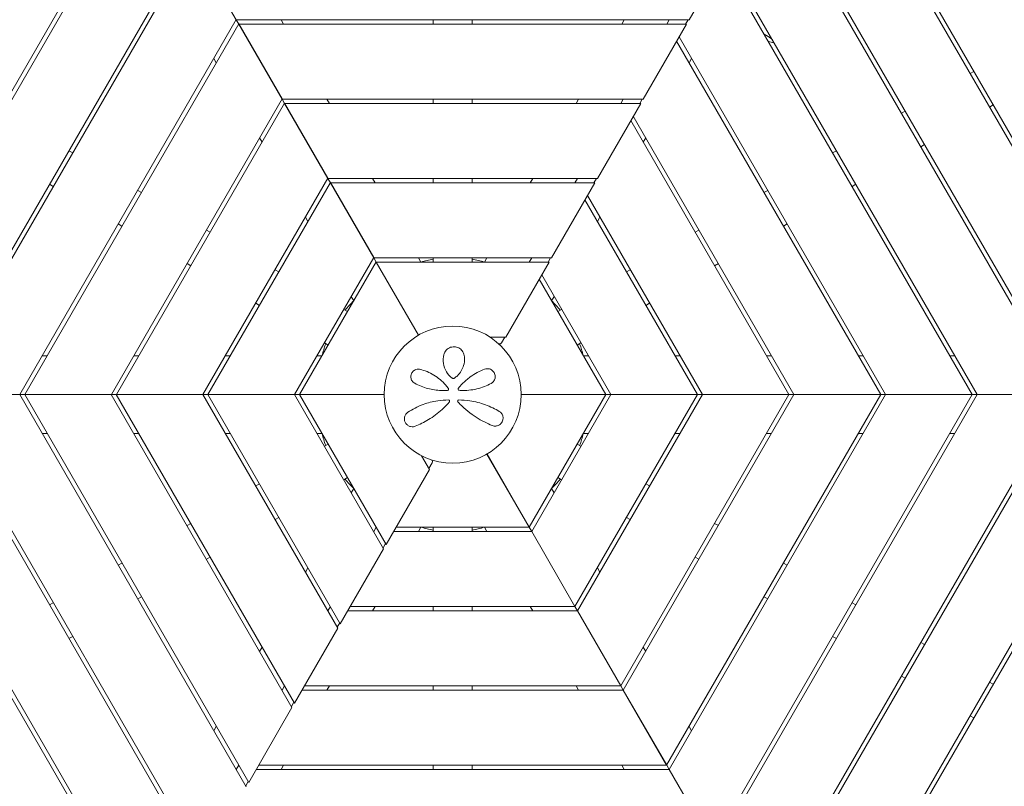
# Model space of a CAD drawing. Units: millimetres. Extents: x -9385 to 8567, y -4252 to 6270.
# Drawn here: x -502 to 640, y -454 to 435 of the extents above; entities that cross this region are included whole.
import ezdxf

# ---------------------------------------------------------------- set-up
doc = ezdxf.new("R2010")
doc.units = ezdxf.units.MM
doc.header["$MEASUREMENT"] = 0
doc.layers.add('Activity Tower 106', color=7, linetype='Continuous')

msp = doc.modelspace()

# ---------------------------------------------------------------- linework, layer by layer
at = {"layer": 'Activity Tower 106', "linetype": 'Continuous', "lineweight": 0}
for p, q in [((814.9, 0), (419, 685.7)), ((421.9, 690.7), (820.6, 0)), ((-714.4, 0), (-357.1, 618.8)), ((-354.3, 613.8), (-708.6, 0)), ((708.6, 0), (365.9, 593.7)), ((368.7, 598.7), (714.4, 0)), ((-608.2, 0), (-304, 526.8)), ((-301.1, 521.8), (-602.4, 0)), ((-301.2, 521.7), (-251, 434.7)), ((274.1, 434.7), (324.3, 521.7)), ((315.6, 506.7), (608.2, 0)), ((602.4, 0), (312.7, 501.7)), ((-501.9, 0), (-250.9, 434.8)), ((-251, 434.7), (-248.1, 429.7)), ((-251, 434.7), (274.1, 434.7)), ((-248.1, 429.7), (-251, 434.7)), ((-196.1, 429.7), (-199, 434.7)), ((-22.5, 434.7), (-22.5, 429.7)), ((22.5, 429.7), (22.5, 434.7)), ((199, 434.7), (196.1, 429.7)), ((248.1, 429.7), (251, 434.7)), ((270, 429.7), (272.9, 434.7)), ((-248, 429.8), (-496.2, 0)), ((-248.1, 429.7), (-197.8, 342.7)), ((271.2, 429.7), (-248.1, 429.7)), ((-197.8, 342.8), (-248, 429.8)), ((220.9, 342.7), (271.2, 429.7)), ((262.5, 414.7), (501.9, 0)), ((365.6, 415.3), (361.1, 418)), ((496.2, 0), (259.6, 409.7)), ((-276.9, 389.7), (-274.1, 384.7)), ((274.1, 384.7), (276.9, 389.7)), ((604.2, 374.8), (599.9, 372.3)), ((-395.7, 0), (-197.8, 342.8)), ((-197.8, 342.7), (-195, 337.7)), ((-197.8, 342.7), (220.9, 342.7)), ((-195, 337.7), (-197.8, 342.7)), ((-143, 337.7), (-145.9, 342.7)), ((-22.5, 342.7), (-22.5, 337.7)), ((22.5, 337.7), (22.5, 342.7)), ((145.9, 342.7), (143, 337.7)), ((195, 337.7), (197.8, 342.7)), ((216.9, 337.7), (219.8, 342.7)), ((-194.9, 337.8), (-389.9, 0)), ((-195, 337.7), (-144.7, 250.7)), ((218.1, 337.7), (-195, 337.7)), ((-144.7, 250.8), (-194.9, 337.8)), ((167.8, 250.7), (218.1, 337.7)), ((622.4, 333.4), (626.7, 335.9)), ((209.4, 322.7), (395.7, 0)), ((524.5, 328.8), (520.2, 326.3)), ((389.9, 0), (206.5, 317.7)), ((-223.8, 297.7), (-220.9, 292.7)), ((220.9, 292.7), (223.8, 297.7)), ((542.7, 287.4), (547, 289.9)), ((-440.5, 280.3), (-444.9, 282.8)), ((444.9, 282.8), (440.5, 280.3)), ((-467.4, 243.9), (-463, 241.4)), ((-289.5, 0), (-144.7, 250.8)), ((-141.8, 245.8), (-283.7, 0)), ((-144.7, 250.7), (-141.8, 245.7)), ((-144.7, 250.7), (167.8, 250.7)), ((-141.8, 245.7), (-144.7, 250.7)), ((-91.6, 158.8), (-141.8, 245.8)), ((-141.8, 245.7), (-91.6, 158.7)), ((164.9, 245.7), (-141.8, 245.7)), ((-89.9, 245.7), (-92.8, 250.7)), ((-22.5, 250.7), (-22.5, 245.7)), ((22.5, 245.7), (22.5, 250.7)), ((92.8, 250.7), (89.9, 245.7)), ((114.7, 158.7), (164.9, 245.7)), ((141.8, 245.7), (144.7, 250.7)), ((163.8, 245.7), (166.7, 250.7)), ((463, 241.4), (467.4, 243.9)), ((-360.9, 234.3), (-365.2, 236.8)), ((156.3, 230.7), (289.5, 0)), ((365.2, 236.8), (360.9, 234.3)), ((283.7, 0), (153.4, 225.7)), ((-170.7, 205.7), (-167.8, 200.7)), ((167.8, 200.7), (170.7, 205.7)), ((-387.7, 197.9), (-383.4, 195.4)), ((383.4, 195.4), (387.7, 197.9)), ((-281.2, 188.3), (-285.5, 190.8)), ((285.5, 190.8), (281.2, 188.3)), ((-308, 151.9), (-303.7, 149.4)), ((-183.2, 0), (-91.6, 158.8)), ((-88.7, 153.8), (-177.5, 0)), ((-91.6, 158.7), (-88.7, 153.7)), ((-91.6, 158.7), (114.7, 158.7)), ((-88.7, 153.7), (-91.6, 158.7)), ((-39.7, 68.9), (-88.7, 153.8)), ((-88.7, 153.7), (-39.8, 68.8)), ((111.8, 153.7), (-88.7, 153.7)), ((-36.8, 153.7), (-39.7, 158.7)), ((-22.5, 158.7), (-22.5, 153.7)), ((22.5, 153.7), (22.5, 158.7)), ((39.7, 158.7), (36.8, 153.7)), ((61.6, 66.7), (111.8, 153.7)), ((88.7, 153.7), (91.6, 158.7)), ((110.7, 153.7), (113.6, 158.7)), ((303.7, 149.4), (308, 151.9)), ((-201.5, 142.3), (-205.8, 144.8)), ((103.2, 138.7), (183.2, 0)), ((205.8, 144.8), (201.5, 142.3)), ((177.5, 0), (100.3, 133.7)), ((-228.3, 105.9), (-224, 103.4)), ((-117.6, 113.7), (-114.7, 108.7)), ((114.7, 108.7), (117.6, 113.7)), ((224, 103.4), (228.3, 105.9)), ((-121.8, 96.3), (-126.2, 98.8)), ((126.2, 98.8), (121.8, 96.3)), ((-148.7, 59.9), (-144.3, 57.4)), ((43.3, 66.7), (61.6, 66.7)), ((56.7, 60.2), (60.4, 66.7)), ((144.3, 57.4), (148.7, 59.9)), ((-470.2, 45), (-475.9, 45)), ((-363.9, 45), (-369.7, 45)), ((-257.7, 45), (-263.5, 45)), ((-151.5, 45), (-157.3, 45)), ((157.3, 45), (151.5, 45)), ((263.5, 45), (257.7, 45)), ((369.7, 45), (363.9, 45)), ((475.9, 45), (470.2, 45)), ((582.2, 45), (576.4, 45)), ((-345.7, -638.7), (-714.5, 0.1)), ((-708.7, 0.1), (-342.8, -633.7)), ((-292.5, -546.7), (-608.2, 0.1)), ((-602.4, 0.1), (-289.6, -541.7)), ((-239.4, -454.7), (-502, 0.1)), ((-496.2, 0.1), (-236.5, -449.7)), ((-395.8, 0.1), (-496.2, 0.1)), ((-186.3, -362.7), (-395.8, 0.1)), ((-390, 0.1), (-183.4, -357.7)), ((-289.5, 0.1), (-390, 0.1)), ((-133.2, -270.7), (-289.5, 0.1)), ((-283.7, 0.1), (-130.3, -265.7)), ((-183.3, 0.1), (-283.7, 0.1)), ((-80.1, -178.7), (-183.3, 0.1)), ((-177.5, 0.1), (-77.2, -173.7)), ((-79.5, 0.1), (-177.5, 0.1)), ((-602.4, 0), (-501.9, 0)), ((-501.9, 0), (-496.2, 0)), ((-496.2, 0), (-501.9, 0)), ((-496.2, 0), (-395.7, 0)), ((-395.7, 0), (-389.9, 0)), ((-389.9, 0), (-395.7, 0)), ((-389.9, 0), (-289.5, 0)), ((-289.5, 0), (-283.7, 0)), ((-283.7, 0), (-289.5, 0)), ((-283.7, 0), (-183.2, 0)), ((-183.2, 0), (-177.5, 0)), ((-177.5, 0), (-183.2, 0)), ((-177.5, 0), (-79.5, 0)), ((79.5, 0), (177.5, 0)), ((177.5, 0), (79.5, 0)), ((88.7, -153.8), (177.5, 0)), ((183.2, 0), (91.6, -158.8)), ((141.8, -245.8), (283.7, 0)), ((289.5, 0), (144.7, -250.8)), ((177.5, 0), (183.2, 0)), ((183.2, 0), (177.5, 0)), ((183.2, 0), (283.7, 0)), ((283.7, 0), (183.2, 0)), ((194.9, -337.8), (389.9, 0)), ((395.7, 0), (197.8, -342.8)), ((248, -429.8), (496.2, 0)), ((501.9, 0), (250.9, -434.8)), ((283.7, 0), (289.5, 0)), ((289.5, 0), (283.7, 0)), ((289.5, 0), (389.9, 0)), ((389.9, 0), (289.5, 0)), ((301.1, -521.8), (602.4, 0)), ((608.2, 0), (304, -526.8)), ((354.3, -613.8), (708.6, 0)), ((714.4, 0), (357.1, -618.8)), ((389.9, 0), (395.7, 0)), ((395.7, 0), (389.9, 0)), ((395.7, 0), (496.2, 0)), ((496.2, 0), (395.7, 0)), ((407.4, -705.8), (814.9, 0)), ((820.6, 0), (410.3, -710.8)), ((496.2, 0), (501.9, 0)), ((501.9, 0), (496.2, 0)), ((501.9, 0), (602.4, 0)), ((602.4, 0), (501.9, 0)), ((602.4, 0), (608.2, 0)), ((608.2, 0), (602.4, 0)), ((608.2, 0), (708.6, 0)), ((708.6, 0), (608.2, 0)), ((-475.9, -45), (-470.2, -45)), ((-369.7, -45), (-363.9, -45)), ((-263.5, -45), (-257.7, -45)), ((-157.3, -45), (-151.5, -45)), ((151.5, -45), (157.3, -45)), ((257.7, -45), (263.5, -45)), ((363.9, -45), (369.7, -45)), ((470.2, -45), (475.9, -45)), ((576.4, -45), (582.2, -45)), ((-144.3, -57.4), (-148.7, -59.9)), ((148.7, -59.9), (144.3, -57.4)), ((-27, -86.7), (-36.1, -70.8)), ((-27.5, -85.7), (-23.8, -79.2)), ((39.7, -68.9), (88.7, -153.8)), ((88.7, -153.7), (39.8, -68.8)), ((-77.2, -173.7), (-27, -86.7)), ((-126.2, -98.8), (-121.8, -96.3)), ((121.8, -96.3), (126.2, -98.8)), ((-224, -103.4), (-228.3, -105.9)), ((-114.7, -108.7), (-117.6, -113.7)), ((117.6, -113.7), (114.7, -108.7)), ((228.3, -105.9), (224, -103.4)), ((-205.8, -144.8), (-201.5, -142.3)), ((201.5, -142.3), (205.8, -144.8)), ((-303.7, -149.4), (-308, -151.9)), ((-91.6, -158.7), (-88.7, -153.7)), ((91.6, -158.7), (-68.5, -158.7)), ((-65.6, -153.7), (88.7, -153.7)), ((-39.7, -158.7), (-36.8, -153.7)), ((-22.5, -153.7), (-22.5, -158.7)), ((22.5, -158.7), (22.5, -153.7)), ((36.8, -153.7), (39.7, -158.7)), ((91.6, -158.7), (88.7, -153.7)), ((88.7, -153.7), (91.6, -158.7)), ((141.8, -245.7), (91.6, -158.7)), ((91.6, -158.8), (141.8, -245.8)), ((308, -151.9), (303.7, -149.4)), ((-130.3, -265.7), (-80.1, -178.7)), ((-80.6, -177.7), (-77.8, -172.7)), ((-285.5, -190.8), (-281.2, -188.3)), ((281.2, -188.3), (285.5, -190.8)), ((-383.4, -195.4), (-387.7, -197.9)), ((-167.8, -200.7), (-170.7, -205.7)), ((170.7, -205.7), (167.8, -200.7)), ((387.7, -197.9), (383.4, -195.4)), ((-365.2, -236.8), (-360.9, -234.3)), ((360.9, -234.3), (365.2, -236.8)), ((-463, -241.4), (-467.4, -243.9)), ((-144.7, -250.7), (-141.8, -245.7)), ((144.7, -250.7), (-121.6, -250.7)), ((-118.8, -245.7), (141.8, -245.7)), ((-92.8, -250.7), (-89.9, -245.7)), ((-22.5, -245.7), (-22.5, -250.7)), ((22.5, -250.7), (22.5, -245.7)), ((89.9, -245.7), (92.8, -250.7)), ((144.7, -250.7), (141.8, -245.7)), ((141.8, -245.7), (144.7, -250.7)), ((195, -337.7), (144.7, -250.7)), ((144.7, -250.8), (194.9, -337.8)), ((467.4, -243.9), (463, -241.4)), ((-183.4, -357.7), (-133.2, -270.7)), ((-133.8, -269.7), (-130.9, -264.7)), ((-444.9, -282.8), (-440.5, -280.3)), ((440.5, -280.3), (444.9, -282.8)), ((-220.9, -292.7), (-223.8, -297.7)), ((223.8, -297.7), (220.9, -292.7)), ((547, -289.9), (542.7, -287.4)), ((520.2, -326.3), (524.5, -328.8)), ((-197.8, -342.7), (-195, -337.7)), ((-171.9, -337.7), (195, -337.7)), ((-145.9, -342.7), (-143, -337.7)), ((-22.5, -337.7), (-22.5, -342.7)), ((22.5, -342.7), (22.5, -337.7)), ((143, -337.7), (145.9, -342.7)), ((197.8, -342.7), (195, -337.7)), ((195, -337.7), (197.8, -342.7)), ((626.7, -335.9), (622.4, -333.4)), ((197.8, -342.7), (-174.8, -342.7)), ((248.1, -429.7), (197.8, -342.7)), ((197.8, -342.8), (248, -429.8)), ((-236.5, -449.7), (-186.3, -362.7)), ((-186.9, -361.7), (-184, -356.7)), ((599.9, -372.3), (604.2, -374.8)), ((-274.1, -384.7), (-276.9, -389.7)), ((276.9, -389.7), (274.1, -384.7)), ((-251, -434.7), (-248.1, -429.7)), ((-225, -429.7), (248.1, -429.7)), ((-199, -434.7), (-196.1, -429.7)), ((-22.5, -429.7), (-22.5, -434.7)), ((22.5, -434.7), (22.5, -429.7)), ((196.1, -429.7), (199, -434.7)), ((251, -434.7), (248.1, -429.7)), ((248.1, -429.7), (251, -434.7)), ((251, -434.7), (-227.9, -434.7)), ((250.9, -434.8), (301.1, -521.8)), ((301.2, -521.7), (251, -434.7)), ((-240, -453.7), (-237.1, -448.7))]:
    msp.add_line(p, q, dxfattribs=at)
msp.add_circle((0, 0), 79.5, dxfattribs=at)
for centre, radius, start, end in [((355, 396.9), 21.3, 42.2239, 60), ((373.8, 429.4), 21.2, 248.1639, 266.5676), ((0, 28), 131, 99.8899, 106.3062), ((0, 28), 131, 73.6938, 80.1101), ((-24.2, 14), 131, 133.6938, 140.1101), ((24.2, 14), 131, 39.8899, 46.3062), ((-24.2, 14), 131, 159.8899, 166.3062), ((54.1, 61.7), 3, 259.0994, 330), ((24.2, 14), 131, 13.6938, 20.1101), ((-6, 6.2), 1.31, -85.7636, 35.3889), ((7.7, 6.5), 1.5, 141.0542, 265.5357), ((-4.8, -7.5), 1.31, -40.7297, 90), ((7, -7.5), 1.31, 89.6852, 222.8401), ((-24.2, -14), 131, 193.6938, 200.1101), ((24.2, -14), 131, 339.8899, 346.3062), ((-26.4, -77.7), 3, 330, 40.9006), ((-24.2, -14), 131, 219.8899, 226.3062), ((24.2, -14), 131, 313.6938, 320.1101), ((0, -28), 131, 253.6938, 260.1101), ((0, -28), 131, 279.8899, 286.3062)]:
    msp.add_arc(centre, radius, start, end, dxfattribs=at)
for points, knots in [([(-10.1, 46.5), (-11, 43.2), (-11.2, 39.7), (-10.2, 32.8), (-9.1, 29.5), (-5.6, 23.7), (-3.3, 21.2), (-0.6, 19.2)], [0, 0, 0, 0, 1.101469, 1.101469, 2.128639, 2.128639, 3.073651, 3.073651, 3.073651, 3.073651]), ([(13.3, 45.4), (13, 47.2), (12.3, 49.1), (10.1, 52), (8.7, 53.3), (5.5, 54.9), (3.7, 55.4), (-0.1, 55.5), (-2, 55.1), (-5.7, 53.4), (-7.3, 51.9), (-9.2, 49.1), (-9.8, 47.8), (-10.1, 46.5)], [0, 0, 0, 0, 0.554089, 0.554089, 1.034655, 1.034655, 1.493808, 1.493808, 1.976803, 1.976803, 2.552813, 2.552813, 2.940896, 2.940896, 2.940896, 2.940896]), ([(2, 19.1), (3.3, 20), (4.4, 20.9), (7.2, 23.6), (8.7, 25.5), (11.1, 29.5), (12, 31.5), (13.5, 36.6), (13.8, 39.6), (13.6, 43.4), (13.5, 44.4), (13.3, 45.4)], [0, 0, 0, 0, 0.426614, 0.426614, 1.109196, 1.109196, 1.782872, 1.782872, 2.711762, 2.711762, 3.024518, 3.024518, 3.024518, 3.024518]), ([(-37.7, 29.2), (-38.3, 29.3), (-38.9, 29.4), (-40.6, 29.5), (-41.6, 29.3), (-43.9, 28.5), (-45.1, 27.8), (-47, 25.8), (-47.7, 24.6), (-48.4, 22.1), (-48.5, 20.9), (-48.2, 18.3), (-47.8, 17.1), (-46.3, 14.8), (-45.2, 13.8), (-43.9, 13.1)], [0, 0, 0, 0, 0.168944, 0.168944, 0.439255, 0.439255, 0.771823, 0.771823, 1.080425, 1.080425, 1.374198, 1.374198, 1.705213, 1.705213, 2.099321, 2.099321, 2.099321, 2.099321]), ([(-4.9, 7), (-5.9, 8.3), (-6.9, 9.6), (-12, 15.6), (-16.8, 19.6), (-27, 25.8), (-32.4, 27.9), (-37.7, 29.2)], [0.468467, 0.468467, 0.468467, 0.468467, 0.94227, 0.94227, 2.784547, 2.784547, 4.63255, 4.63255, 4.63255, 4.63255]), ([(37, 29.5), (31.4, 27.3), (25.7, 24.4), (17, 18.1), (13.9, 15.4), (9.4, 10.8), (8, 9.1), (6.6, 7.4)], [0, 0, 0, 0, 2.063606, 2.063606, 3.311479, 3.311479, 3.96223, 3.96223, 3.96223, 3.96223]), ([(44.7, 13), (45, 13.2), (45.3, 13.4), (46.8, 14.5), (47.8, 15.7), (49, 18.3), (49.4, 19.8), (49.3, 22.7), (48.9, 24.2), (47.4, 26.8), (46.2, 28), (43.4, 29.7), (41.7, 30.1), (39, 30), (38, 29.8), (37, 29.5)], [0, 0, 0, 0, 0.100838, 0.100838, 0.511475, 0.511475, 0.873168, 0.873168, 1.222743, 1.222743, 1.592353, 1.592353, 2.039088, 2.039088, 2.318297, 2.318297, 2.318297, 2.318297]), ([(-43.9, 13.1), (-39.3, 10.6), (-34.2, 8.5), (-23.7, 5.7), (-18.5, 4.9), (-10.7, 4.7), (-8.3, 4.7), (-5.9, 4.9)], [0, 0, 0, 0, 1.779642, 1.779642, 3.365053, 3.365053, 4.067307, 4.067307, 4.067307, 4.067307]), ([(-0.6, 19.2), (-0.5, 19.1), (-0.4, 19), (0, 18.9), (0.2, 18.8), (0.7, 18.7), (1, 18.7), (1.6, 18.9), (1.8, 19), (2, 19.1)], [0, 0, 0, 0, 0.00484656, 0.00484656, 0.01260104, 0.01260104, 0.02268188, 0.02268188, 0.03118056, 0.03118056, 0.03118056, 0.03118056]), ([(7.6, 5), (8.2, 4.9), (8.8, 4.9), (15.8, 4.6), (22.1, 5.2), (34.1, 8), (39.7, 10.3), (44.7, 13)], [0.56918, 0.56918, 0.56918, 0.56918, 0.747195, 0.747195, 2.611406, 2.611406, 4.548939, 4.548939, 4.548939, 4.548939]), ([(-4.9, 7), (-4.9, 7), (-4.9, 7), (-4.9, 7), (-4.9, 7), (-4.9, 7)], [0, 0, 0, 0, 0.002164154, 0.002164154, 0.004328308, 0.004328308, 0.004328308, 0.004328308]), ([(6.6, 7.4), (6.6, 7.4), (6.6, 7.4), (6.6, 7.4), (6.6, 7.4), (6.6, 7.4)], [-0.003002257, -0.003002257, -0.003002257, -0.003002257, -0.001501129, -0.001501129, 0, 0, 0, 0]), ([(-4.8, -6.2), (-9, -6.2), (-13.2, -6.5), (-23.2, -8), (-28.9, -9.5), (-40.9, -13.9), (-46.8, -17), (-51.8, -20.3)], [0.445486, 0.445486, 0.445486, 0.445486, 1.685519, 1.685519, 3.489602, 3.489602, 5.789296, 5.789296, 5.789296, 5.789296]), ([(-43.3, -36.6), (-38.4, -34.6), (-33.2, -32.1), (-22.6, -25.7), (-17.3, -21.7), (-9.3, -14.4), (-6.4, -11.5), (-3.8, -8.4)], [0, 0, 0, 0, 2.025267, 2.025267, 4.095189, 4.095189, 5.308387, 5.308387, 5.308387, 5.308387]), ([(-3.8, -8.4), (-3.8, -8.4), (-3.8, -8.4), (-3.8, -8.4), (-3.8, -8.4), (-3.8, -8.4)], [-0.007099048, -0.007099048, -0.007099048, -0.007099048, -0.003549524, -0.003549524, 0, 0, 0, 0]), ([(6, -8.4), (6, -8.4), (6, -8.4), (6, -8.4), (6, -8.4), (6, -8.4)], [0, 0, 0, 0, 0.003005094, 0.003005094, 0.006010188, 0.006010188, 0.006010188, 0.006010188]), ([(6, -8.4), (6.8, -9.3), (7.6, -10.1), (14.4, -16.9), (20.8, -22.1), (33.6, -30.3), (40, -33.5), (45.8, -35.8)], [0.466965, 0.466965, 0.466965, 0.466965, 0.815437, 0.815437, 3.325873, 3.325873, 5.796388, 5.796388, 5.796388, 5.796388]), ([(54, -19.4), (49.3, -16.6), (43.9, -13.9), (32.3, -9.7), (26.2, -8.1), (15.6, -6.6), (11.3, -6.2), (7, -6.2)], [0, 0, 0, 0, 2.124132, 2.124132, 4.09348, 4.09348, 5.362125, 5.362125, 5.362125, 5.362125]), ([(-51.8, -20.3), (-52.5, -20.7), (-53, -21.2), (-54.4, -22.7), (-55.1, -23.8), (-55.9, -26.3), (-56.1, -27.7), (-55.9, -29.5), (-55.8, -29.9), (-55.4, -31.3), (-55, -32.4), (-53.6, -34.3), (-52.8, -35.1), (-50.9, -36.4), (-49.8, -36.8), (-47.7, -37.3), (-46.6, -37.3), (-44.8, -37.1), (-44, -36.9), (-43.3, -36.6)], [0, 0, 0, 0, 0.232584, 0.232584, 0.604718, 0.604718, 0.979171, 0.979171, 1.073006, 1.073006, 1.333868, 1.333868, 1.616908, 1.616908, 1.909512, 1.909512, 2.232193, 2.232193, 2.457938, 2.457938, 2.457938, 2.457938]), ([(45.8, -35.8), (46.5, -36.1), (47.2, -36.3), (49.2, -36.6), (50.5, -36.5), (52.9, -35.8), (54.2, -35.2), (56.3, -33.4), (57.2, -32.1), (58.3, -29.6), (58.5, -28.4), (58.5, -25.9), (58.2, -24.7), (57.2, -22.4), (56.4, -21.3), (55, -20), (54.5, -19.7), (54, -19.4)], [0, 0, 0, 0, 0.235887, 0.235887, 0.613306, 0.613306, 0.967209, 0.967209, 1.316136, 1.316136, 1.611575, 1.611575, 1.953854, 1.953854, 2.349868, 2.349868, 2.543478, 2.543478, 2.543478, 2.543478])]:
    msp.add_open_spline(points, degree=3, knots=knots, dxfattribs=at)

doc.saveas('drawing.dxf')
